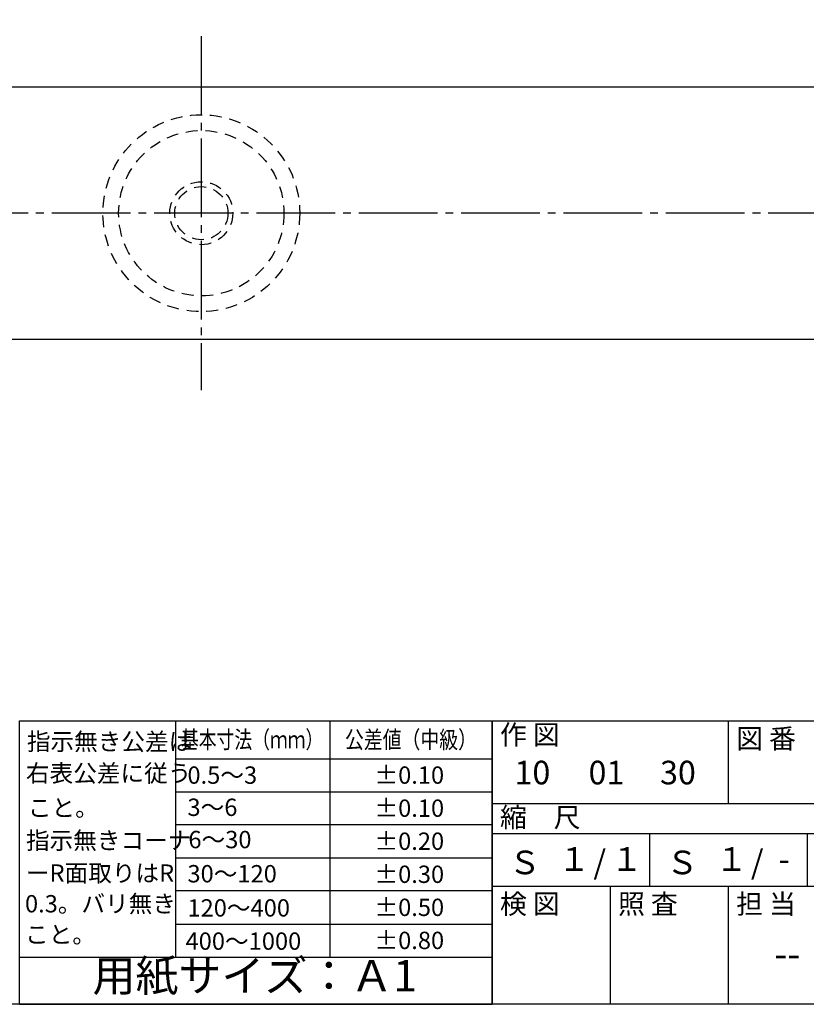
# Model space of a CAD drawing. Units: inches. Extents: x -888 to -81, y 837 to 1397.
# Drawn here: x -286 to -187, y 837 to 962 of the extents above; entities that cross this region are included whole.
import ezdxf
from ezdxf.enums import TextEntityAlignment as Align

# ---------------------------------------------------------------- set-up
doc = ezdxf.new("R2010")
doc.units = ezdxf.units.IN
doc.header["$MEASUREMENT"] = 0
doc.linetypes.add('CENS', pattern=[13, 10, -1, 1, -1])
doc.linetypes.add('HIDS', pattern=[2.5, 1.5, -1])
for name, color, linetype in [('02-実線-1', 7, 'Continuous'), ('04-破線-1', 5, 'HIDS'), ('06-中心線', 1, 'CENS'), ('11-ﾈｼﾞ関連', 7, 'Continuous'), ('図枠', 7, 'Continuous'), ('図枠-名称', 254, 'Continuous'), ('図枠-文字', 4, 'Continuous'), ('図枠-細線', 251, 'Continuous')]:
    doc.layers.add(name, color=color, linetype=linetype)
doc.styles.add('STD', font='TXT.shx', dxfattribs={"bigfont": 'bigfont.shx'})

# ---------------------------------------------------------------- blocks, each defined once
blk = doc.blocks.new('A$C6EEE4BB3')
at = {"layer": '図枠', "color": 7}
for p, q in [((29.72, 36.25), (29.72, 25.75)), ((-0.28, 25.75), (59.72, 25.75)), ((-0.28, 15.25), (59.72, 15.25))]:
    blk.add_line(p, q, dxfattribs=at)
at = {"layer": '図枠'}
blk.add_lwpolyline([(-0.28, 36.25), (59.72, 36.25), (59.72, 0.25), (-0.28, 0.25)], close=True, dxfattribs=at)
at = {"layer": '図枠-細線', "color": 251}
for p, q in [((-0.28, 21.96), (59.72, 21.96)), ((19.72, 21.96), (19.72, 15.25)), ((39.72, 21.96), (39.72, 15.25)), ((14.72, 15.25), (14.72, 0.25)), ((29.72, 15.25), (29.72, 0.25)), ((44.72, 15.25), (44.72, 0.25))]:
    blk.add_line(p, q, dxfattribs=at)
at = {"layer": '図枠-文字', "color": 4, "style": 'STD'}
for s, height, p in [('作 図', 2.5, (0.72, 33.25)), ('図 番', 2.5, (30.72, 32.75)), ('縮\u3000尺', 2.5, (0.72, 22.75)), ('/', 3, (12.59, 16.81)), ('/', 3, (32.59, 16.81)), ('/', 3, (52.59, 16.81)), ('Ｓ', 3, (1.81, 16.77)), ('Ｓ', 3, (21.81, 16.77)), ('Ｓ', 3, (41.81, 16.77)), ('検 図', 2.5, (0.72, 11.75)), ('照 査', 2.5, (15.72, 11.75)), ('担 当', 2.5, (30.72, 11.75)), ('製\u3000図', 2.5, (45.72, 11.75))]:
    blk.add_text(s, height=height, dxfattribs=at).set_placement(p)
blk = doc.blocks.new('A$C4AF60884')
at = {"layer": '図枠', "color": 7}
for p, q in [((19.17, 5.75), (19.17, 35.75)), ((38.74, 35.75), (38.74, 5.75)), ((19.17, 30.95), (59.35, 30.95)), ((-0.65, 5.75), (59.35, 5.75))]:
    blk.add_line(p, q, dxfattribs=at)
at = {"layer": '図枠'}
blk.add_lwpolyline([(-0.65, 35.75), (59.35, 35.75), (59.35, -0.25), (-0.65, -0.25)], close=True, dxfattribs=at)
at = {"layer": '図枠-細線', "color": 251}
for p, q in [((19.17, 26.75), (59.35, 26.75)), ((59.35, 22.55), (19.17, 22.55)), ((19.17, 18.35), (59.35, 18.35)), ((59.35, 14.15), (19.17, 14.15)), ((19.17, 9.95), (59.35, 9.95))]:
    blk.add_line(p, q, dxfattribs=at)
at = {"layer": '図枠-文字', "color": 4, "style": 'STD'}
for s, height, p in [('指示無き公差は', 2.2, (0.27, 32.03)), ('右表公差に従う', 2.2, (0.15, 28.01)), ('±0.10', 2.205, (44.41, 27.77)), ('0.5～3', 2.205, (20.66, 27.77)), ('こと。', 2.2, (0.39, 23.62)), ('3～6', 2.205, (20.66, 23.68)), ('±0.10', 2.205, (44.41, 23.57)), ('指示無きコーナ', 2.2, (0.15, 19.47)), ('6～30', 2.205, (20.78, 19.58)), ('±0.20', 2.205, (44.41, 19.37)), ('ーR面取りはR', 2.2, (0.15, 15.33)), ('±0.30', 2.205, (44.41, 15.17)), ('30～120', 2.205, (20.66, 15.24)), ('0.3。バリ無き', 2.2, (0.03, 11.43)), ('120～400', 2.205, (20.66, 10.9)), ('±0.50', 2.205, (44.41, 10.97)), ('こと。', 2.2, (0.03, 7.52)), ('400～1000', 2.205, (20.42, 6.68)), ('±0.80', 2.205, (44.41, 6.77))]:
    blk.add_text(s, height=height, dxfattribs=at).set_placement(p)
at = {"layer": '図枠-文字', "color": 4, "style": 'STD', "width": 0.931818}
blk.add_text('基本寸法（ｍｍ）', height=2.205, dxfattribs=at).set_placement((19.84, 32.28), (37.92, 32.28), align=Align.FIT)
at = {"layer": '図枠-文字', "color": 4, "style": 'STD'}
blk.add_text('公差値（中級）', height=2.205, dxfattribs=at).set_placement((40.67, 32.28), (57.43, 32.28), align=Align.FIT)
blk.add_text('用紙サイズ：Ａ1', height=4, dxfattribs=at).set_placement((29.22, 2.87), align=Align.MIDDLE)

msp = doc.modelspace()

# ---------------------------------------------------------------- linework, layer by layer
at = {"layer": '02-実線-1'}
msp.add_lwpolyline([(-409.604, 921.829), (-114.887, 921.829), (-113.387, 923.329), (-113.387, 952.329), (-114.887, 953.829), (-409.604, 953.829)], dxfattribs=at)
at = {"layer": '04-破線-1', "color": 5, "linetype": 'HIDS'}
for radius in [12.5, 10.5]:
    msp.add_circle((-263.387, 937.829), radius, dxfattribs=at)
at = {"layer": '06-中心線', "color": 1, "linetype": 'CENS'}
for p, q in [((-263.387, 960.329), (-263.387, 915.329)), ((-103.387, 937.829), (-723.387, 937.829))]:
    msp.add_line(p, q, dxfattribs=at)
at = {"layer": '11-ﾈｼﾞ関連', "color": 5, "linetype": 'HIDS'}
for radius in [4, 3.375]:
    msp.add_circle((-263.387, 937.829), radius, dxfattribs=at)
at = {"layer": '図枠'}
msp.add_lwpolyline([(-888.456, 1397.329), (-81.456, 1397.329), (-81.456, 837.329), (-888.456, 837.329)], close=True, dxfattribs=at)

# ---------------------------------------------------------------- block references
for name, p in [('A$C4AF60884', (-285.811, 837.575)), ('A$C6EEE4BB3', (-226.175, 837.084))]:
    msp.add_blockref(name, p, dxfattribs=at)

# ---------------------------------------------------------------- texts
at = {"layer": '図枠-名称', "style": 'STD'}
for s, height, p in [('10', 3, (-221.336, 866.382)), ('01', 3, (-211.936, 866.382)), ('30', 3, (-202.852, 866.382)), ('１', 3, (-216.048, 855.396)), ('１', 3, (-209.354, 855.396)), ('１', 3, (-196.048, 855.396)), ('-', 3, (-189.354, 855.396)), ('--', 3.5, (-188.975, 843.295))]:
    msp.add_text(s, height=height, dxfattribs=at).set_placement(p, align=Align.MIDDLE)

doc.saveas('drawing.dxf')
